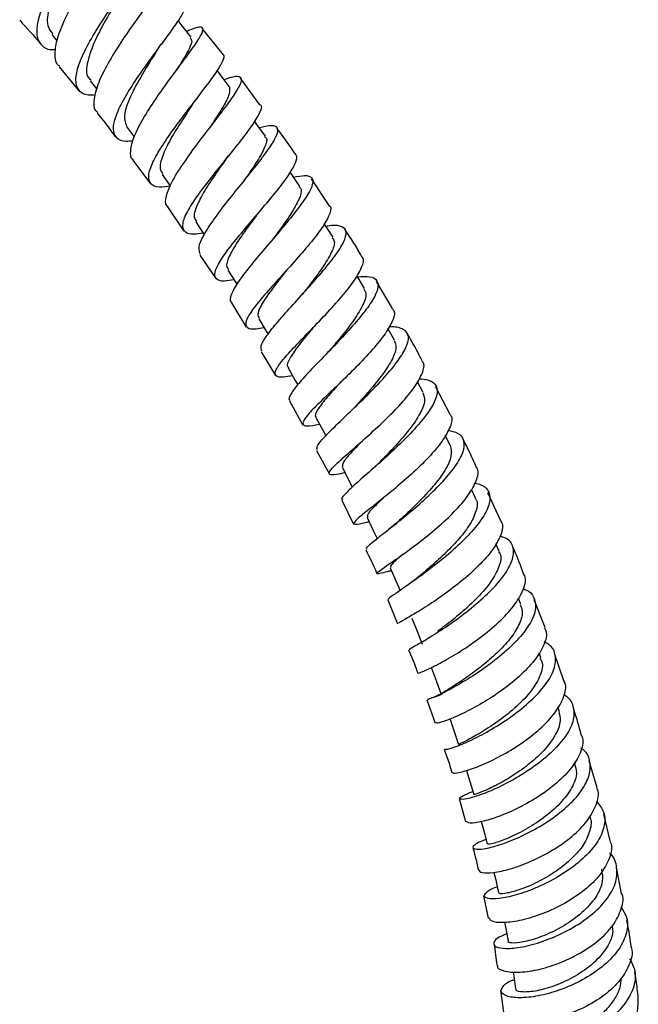
# Model space of a CAD drawing. Units: millimetres. Extents: x 5 to 995, y 5 to 995.
# Drawn here: x 852 to 865, y 761 to 782 of the extents above; entities that cross this region are included whole.
import ezdxf

# ---------------------------------------------------------------- set-up
doc = ezdxf.new("R2010")
doc.units = ezdxf.units.MM

msp = doc.modelspace()

# ---------------------------------------------------------------- linework, layer by layer
at = {"color": 7, "linetype": 'Continuous', "lineweight": 25}
for p, q in [((852.462, 781.396), (852.576, 781.26)), ((856.015, 780.974), (855.576, 781.522)), ((852.619, 780.728), (853.029, 780.226)), ((853.26, 780.436), (853.396, 780.265)), ((856.769, 779.943), (856.367, 780.494)), ((854.021, 779.47), (854.169, 779.275)), ((854.142, 778.792), (854.506, 778.304)), ((854.748, 778.497), (854.916, 778.263)), ((858.203, 777.857), (857.84, 778.409)), ((854.857, 777.826), (855.194, 777.327)), ((855.529, 776.829), (855.857, 776.343)), ((859.515, 775.721), (859.185, 776.281)), ((856.181, 775.84), (856.484, 775.339)), ((859.56, 775.065), (859.421, 775.309)), ((856.796, 774.826), (857.093, 774.335)), ((860.15, 773.983), (860.031, 774.206)), ((860.7, 773.545), (860.405, 774.11)), ((857.387, 773.813), (857.658, 773.311)), ((860.709, 772.891), (860.606, 773.095)), ((857.943, 772.786), (858.209, 772.294)), ((861.233, 771.794), (861.148, 771.977)), ((861.751, 771.341), (861.492, 771.908)), ((858.469, 771.758), (858.707, 771.258)), ((861.721, 770.696), (861.652, 770.854)), ((859.457, 770.286), (859.496, 770.296)), ((859.419, 769.69), (859.622, 769.196)), ((862.172, 769.595), (862.12, 769.726)), ((862.673, 769.121), (862.447, 769.688)), ((862.587, 768.491), (862.549, 768.597)), ((863.062, 768.013), (862.866, 768.577)), ((860.229, 767.624), (860.397, 767.139)), ((862.964, 767.39), (862.939, 767.466)), ((863.302, 766.291), (863.288, 766.34)), ((863.752, 765.797), (863.585, 766.358)), ((860.892, 765.577), (861.025, 765.103)), ((864.022, 764.699), (863.886, 765.254)), ((864.257, 763.607), (864.149, 764.155)), ((861.401, 763.564), (861.498, 763.104)), ((861.749, 761.602), (861.812, 761.158))]:
    msp.add_line(p, q, dxfattribs=at)
at = {"color": 7, "linetype": 'Continuous', "lineweight": 25, "flags": 128}
for points in [[(855.349, 781.344), (855.164, 781.576), (855.078, 781.684)], [(856.135, 780.322), (855.955, 780.56), (855.888, 780.649)], [(856.884, 779.293), (856.71, 779.535), (856.66, 779.605)], [(857.601, 778.252), (857.433, 778.5), (857.399, 778.549)], [(855.444, 777.514), (855.613, 777.265), (855.62, 777.253)], [(858.285, 777.199), (858.124, 777.451), (858.104, 777.482)], [(856.111, 776.518), (856.273, 776.264), (856.298, 776.226)], [(858.938, 776.137), (858.783, 776.393), (858.778, 776.401)], [(856.748, 775.512), (856.903, 775.255), (856.941, 775.192)], [(857.355, 774.495), (857.504, 774.234), (857.554, 774.145)], [(857.932, 773.469), (858.073, 773.205), (858.135, 773.089)], [(858.477, 772.435), (858.611, 772.168), (858.682, 772.026)], [(858.99, 771.396), (859.116, 771.128), (859.196, 770.958)], [(859.47, 770.356), (859.587, 770.086), (859.674, 769.887)], [(859.915, 769.315), (860.024, 769.044), (860.133, 768.773)], [(860.325, 768.275), (860.425, 768.003), (860.525, 767.731)], [(860.699, 767.237), (860.789, 766.965), (860.88, 766.693)], [(861.048, 766.158), (861.116, 765.933), (861.197, 765.661)], [(861.352, 765.102), (861.403, 764.908), (861.474, 764.637)], [(861.615, 764.049), (861.651, 763.892), (861.711, 763.623)], [(861.835, 763.012), (861.858, 762.888), (861.908, 762.622)], [(862.012, 761.985), (862.025, 761.898), (862.064, 761.635)]]:
    msp.add_lwpolyline(points, dxfattribs=at)
at = {"color": 7, "linetype": 'Continuous', "lineweight": 25}
for points, knots in [([(853.495, 783.997), (853.495, 783.979), (853.496, 783.94), (853.351, 783.731), (853.126, 783.417), (852.848, 783.019), (852.569, 782.577), (852.331, 782.133), (852.176, 781.728), (852.131, 781.398), (852.223, 781.179), (852.37, 781.077), (852.515, 781.083), (852.548, 781.084)], [0, 0, 0, 0, 0.087571, 0.186642, 0.2856, 0.384369, 0.482889, 0.581125, 0.679075, 0.776768, 0.87426, 0.971637, 1, 1, 1, 1]), ([(852.633, 780.741), (852.624, 780.746), (852.545, 780.79), (852.52, 780.984), (852.567, 781.314), (852.735, 781.728), (852.979, 782.175), (853.262, 782.616), (853.536, 783.008), (853.758, 783.316), (853.891, 783.515), (853.901, 783.588), (853.809, 783.559), (853.662, 783.473), (853.602, 783.438)], [0, 0, 0, 0, 0.0122411, 0.1043577, 0.1967078, 0.2892473, 0.3819266, 0.4746772, 0.5674227, 0.6600945, 0.7526325, 0.8450008, 0.9371887, 1, 1, 1, 1]), ([(853.036, 783.264), (852.974, 783.158), (852.83, 782.914), (852.577, 782.437), (852.396, 781.957), (852.342, 781.585), (852.442, 781.461), (852.483, 781.41)], [0, 0, 0, 0, 0.173179, 0.397526, 0.621106, 0.843984, 1, 1, 1, 1]), ([(853.362, 780.145), (853.312, 780.142), (853.152, 780.133), (853.007, 780.232), (852.94, 780.443), (853.009, 780.758), (853.185, 781.146), (853.439, 781.575), (853.729, 782.004), (854.011, 782.395), (854.237, 782.709), (854.379, 782.926), (854.374, 782.974), (854.371, 782.997)], [0, 0, 0, 0, 0.044445, 0.140418, 0.236325, 0.332243, 0.428261, 0.524456, 0.620888, 0.717595, 0.814574, 0.911795, 1, 1, 1, 1]), ([(854.45, 782.451), (854.5, 782.476), (854.645, 782.551), (854.755, 782.578), (854.775, 782.512), (854.665, 782.326), (854.458, 782.034), (854.185, 781.659), (853.89, 781.233), (853.62, 780.796), (853.416, 780.388), (853.325, 780.055), (853.325, 779.849), (853.401, 779.796), (853.419, 779.784)], [0, 0, 0, 0, 0.048226, 0.140043, 0.231963, 0.32404, 0.416302, 0.508749, 0.601347, 0.694041, 0.78676, 0.879435, 0.971993, 1, 1, 1, 1]), ([(853.86, 782.168), (853.778, 782.034), (853.607, 781.752), (853.343, 781.263), (853.191, 780.827), (853.162, 780.542), (853.257, 780.471), (853.282, 780.453)], [0, 0, 0, 0, 0.213957, 0.449511, 0.684326, 0.918559, 1, 1, 1, 1]), ([(855.208, 781.989), (855.211, 781.989), (855.25, 781.984), (855.198, 781.869), (855.056, 781.638), (854.809, 781.302), (854.515, 780.907), (854.213, 780.482), (853.953, 780.07), (853.776, 779.708), (853.711, 779.425), (853.786, 779.248), (853.937, 779.176), (854.1, 779.195), (854.15, 779.201)], [0, 0, 0, 0, 0.009019, 0.104622, 0.200183, 0.29563, 0.390892, 0.485917, 0.580677, 0.675188, 0.769483, 0.863628, 0.957702, 1, 1, 1, 1]), ([(851.8, 781.693), (851.945, 781.535), (852.094, 781.37), (852.237, 781.195), (852.242, 781.189)], [0, 0, 0, 0, 0.964503, 1, 1, 1, 1]), ([(854.153, 778.8), (854.152, 778.8), (854.089, 778.829), (854.085, 778.985), (854.15, 779.269), (854.343, 779.643), (854.611, 780.059), (854.915, 780.483), (855.208, 780.876), (855.445, 781.2), (855.587, 781.431), (855.604, 781.548), (855.503, 781.56), (855.335, 781.492), (855.256, 781.461)], [0, 0, 0, 0, 0.000869, 0.092369, 0.184091, 0.275996, 0.368032, 0.460137, 0.552236, 0.64426, 0.736148, 0.827859, 0.919374, 1, 1, 1, 1]), ([(854.633, 781.052), (854.653, 781.084), (854.695, 781.148), (854.746, 781.217), (854.772, 781.253)], [0, 0, 0, 0, 0.495404, 1, 1, 1, 1]), ([(855.328, 781.328), (855.345, 781.307), (855.389, 781.253), (855.267, 781.014), (855.111, 780.763), (855.042, 780.652)], [0, 0, 0, 0, 0.2699156, 0.6756107, 1, 1, 1, 1]), ([(854.63, 781.048), (854.629, 781.045), (854.546, 780.911), (854.326, 780.568), (854.079, 780.107), (853.933, 779.701), (853.992, 779.547), (854.022, 779.471)], [0, 0, 0, 0, 0.005043, 0.255277, 0.504787, 0.753612, 1, 1, 1, 1]), ([(854.923, 778.253), (854.841, 778.243), (854.65, 778.218), (854.494, 778.292), (854.449, 778.465), (854.54, 778.737), (854.74, 779.086), (855.019, 779.484), (855.331, 779.895), (855.63, 780.281), (855.876, 780.613), (856.009, 780.845), (856.055, 780.963), (856.015, 780.973), (856.014, 780.973)], [0, 0, 0, 0, 0.069909, 0.162335, 0.254669, 0.346983, 0.439355, 0.531864, 0.624566, 0.717505, 0.810685, 0.904087, 0.997665, 1, 1, 1, 1]), ([(856.03, 780.462), (856.096, 780.485), (856.261, 780.542), (856.382, 780.531), (856.397, 780.422), (856.279, 780.204), (856.058, 779.895), (855.767, 779.518), (855.451, 779.107), (855.157, 778.699), (854.928, 778.33), (854.817, 778.041), (854.797, 777.875), (854.86, 777.839), (854.869, 777.834)], [0, 0, 0, 0, 0.0625371, 0.1540001, 0.2455948, 0.3373624, 0.4293267, 0.5214804, 0.6137863, 0.7061866, 0.7986125, 0.8909937, 0.9832584, 1, 1, 1, 1]), ([(856.136, 780.322), (856.144, 780.269), (856.161, 780.171), (855.997, 779.872), (855.838, 779.626), (855.74, 779.478), (855.727, 779.458)], [0, 0, 0, 0, 0.354334, 0.654583, 0.955281, 1, 1, 1, 1]), ([(855.371, 779.938), (855.299, 779.83), (855.143, 779.594), (854.91, 779.22), (854.745, 778.876), (854.68, 778.625), (854.74, 778.541), (854.764, 778.507)], [0, 0, 0, 0, 0.187744, 0.408223, 0.62822, 0.847784, 1, 1, 1, 1]), ([(856.769, 779.943), (856.777, 779.939), (856.822, 779.917), (856.77, 779.775), (856.618, 779.519), (856.357, 779.176), (856.043, 778.787), (855.719, 778.385), (855.434, 778.006), (855.233, 777.683), (855.147, 777.441), (855.203, 777.3), (855.355, 777.252), (855.53, 777.281), (855.594, 777.292)], [0, 0, 0, 0, 0.019653, 0.113028, 0.206357, 0.299572, 0.392613, 0.485437, 0.578027, 0.670403, 0.762601, 0.854692, 0.946746, 1, 1, 1, 1]), ([(855.369, 779.935), (855.384, 779.957), (855.414, 780.001), (855.451, 780.05), (855.47, 780.074)], [0, 0, 0, 0, 0.497801, 1, 1, 1, 1]), ([(853.402, 779.769), (853.447, 779.715), (853.58, 779.555), (853.703, 779.384), (853.785, 779.271)], [0, 0, 0, 0, 0.339272, 1, 1, 1, 1]), ([(855.545, 776.839), (855.525, 776.882), (855.484, 776.97), (855.592, 777.224), (855.805, 777.555), (856.099, 777.941), (856.425, 778.344), (856.737, 778.731), (856.987, 779.065), (857.136, 779.318), (857.16, 779.474), (857.032, 779.518), (856.887, 779.502), (856.766, 779.461), (856.764, 779.46)], [0, 0, 0, 0, 0.0851573, 0.1764155, 0.2678457, 0.3593962, 0.4510154, 0.5426318, 0.6341783, 0.7255936, 0.8168329, 0.9078734, 0.9987237, 1, 1, 1, 1]), ([(857.512, 778.908), (857.477, 778.962), (857.355, 779.151), (857.219, 779.33), (857.122, 779.458)], [0, 0, 0, 0, 0.283008, 1, 1, 1, 1]), ([(856.868, 779.282), (856.881, 779.274), (856.933, 779.239), (856.882, 779.072), (856.731, 778.788), (856.547, 778.518), (856.433, 778.355), (856.408, 778.319)], [0, 0, 0, 0, 0.0908158, 0.3676351, 0.6449783, 0.9225841, 1, 1, 1, 1]), ([(856.064, 778.81), (856.001, 778.719), (855.849, 778.501), (855.619, 778.158), (855.451, 777.837), (855.386, 777.616), (855.442, 777.549), (855.462, 777.525)], [0, 0, 0, 0, 0.168283, 0.401487, 0.634132, 0.866355, 1, 1, 1, 1]), ([(856.24, 776.316), (856.167, 776.304), (855.989, 776.275), (855.85, 776.323), (855.822, 776.462), (855.935, 776.697), (856.161, 777.009), (856.463, 777.376), (856.798, 777.766), (857.115, 778.145), (857.373, 778.482), (857.514, 778.737), (857.559, 778.879), (857.513, 778.903), (857.508, 778.906)], [0, 0, 0, 0, 0.0632343, 0.1555614, 0.2478028, 0.3400004, 0.4322214, 0.5245474, 0.6170293, 0.7097121, 0.8026132, 0.8957187, 0.9889922, 1, 1, 1, 1]), ([(856.064, 778.809), (856.073, 778.821), (856.09, 778.846), (856.113, 778.874), (856.124, 778.888)], [0, 0, 0, 0, 0.499291, 1, 1, 1, 1]), ([(857.472, 778.442), (857.551, 778.458), (857.732, 778.493), (857.864, 778.443), (857.877, 778.299), (857.754, 778.057), (857.521, 777.737), (857.212, 777.364), (856.874, 776.97), (856.557, 776.592), (856.303, 776.259), (856.171, 776.01), (856.135, 775.874), (856.188, 775.85), (856.193, 775.847)], [0, 0, 0, 0, 0.0719, 0.163003, 0.254253, 0.345684, 0.437312, 0.529121, 0.621072, 0.713108, 0.805165, 0.897175, 0.989081, 1, 1, 1, 1]), ([(857.582, 778.241), (857.599, 778.226), (857.652, 778.178), (857.59, 777.988), (857.424, 777.69), (857.218, 777.401), (857.087, 777.224), (857.049, 777.173)], [0, 0, 0, 0, 0.115229, 0.374256, 0.633674, 0.893431, 1, 1, 1, 1]), ([(858.201, 777.855), (858.212, 777.846), (858.262, 777.808), (858.209, 777.642), (858.048, 777.367), (857.773, 777.021), (857.44, 776.643), (857.095, 776.263), (856.787, 775.916), (856.563, 775.63), (856.457, 775.424), (856.497, 775.314), (856.634, 775.287), (856.8, 775.319), (856.857, 775.33)], [0, 0, 0, 0, 0.0261824, 0.1193415, 0.2124702, 0.3054806, 0.398339, 0.4909891, 0.5834425, 0.6756914, 0.7678036, 0.8598164, 0.9517989, 1, 1, 1, 1]), ([(856.718, 777.673), (856.721, 777.677), (856.726, 777.684), (856.733, 777.692), (856.736, 777.695)], [0, 0, 0, 0, 0.499942, 1, 1, 1, 1]), ([(856.718, 777.674), (856.664, 777.6), (856.518, 777.402), (856.294, 777.091), (856.123, 776.791), (856.06, 776.599), (856.113, 776.545), (856.13, 776.528)], [0, 0, 0, 0, 0.145841, 0.392556, 0.638857, 0.884673, 1, 1, 1, 1]), ([(856.814, 774.837), (856.801, 774.869), (856.772, 774.935), (856.9, 775.15), (857.135, 775.445), (857.453, 775.8), (857.801, 776.182), (858.131, 776.559), (858.394, 776.898), (858.55, 777.17), (858.574, 777.356), (858.444, 777.439), (858.287, 777.451), (858.154, 777.421), (858.144, 777.419)], [0, 0, 0, 0, 0.080198, 0.171417, 0.262804, 0.354307, 0.445856, 0.537408, 0.628882, 0.720238, 0.811422, 0.902425, 0.993233, 1, 1, 1, 1]), ([(858.882, 776.796), (858.828, 776.889), (858.72, 777.079), (858.597, 777.26), (858.534, 777.353)], [0, 0, 0, 0, 0.488944, 1, 1, 1, 1]), ([(858.267, 777.189), (858.285, 777.166), (858.338, 777.102), (858.263, 776.889), (858.082, 776.582), (857.852, 776.274), (857.705, 776.087), (857.653, 776.021)], [0, 0, 0, 0, 0.134549, 0.378841, 0.623528, 0.868426, 1, 1, 1, 1]), ([(857.446, 774.334), (857.38, 774.321), (857.21, 774.288), (857.086, 774.314), (857.075, 774.422), (857.208, 774.621), (857.456, 774.897), (857.782, 775.234), (858.137, 775.602), (858.472, 775.971), (858.742, 776.312), (858.891, 776.585), (858.937, 776.747), (858.885, 776.787), (858.877, 776.793)], [0, 0, 0, 0, 0.059051, 0.151248, 0.243352, 0.335408, 0.427513, 0.519701, 0.612046, 0.704582, 0.797319, 0.890256, 0.983354, 1, 1, 1, 1]), ([(857.336, 776.531), (857.292, 776.474), (857.152, 776.295), (856.936, 776.015), (856.764, 775.738), (856.703, 775.572), (856.752, 775.531), (856.765, 775.521)], [0, 0, 0, 0, 0.122172, 0.385058, 0.647521, 0.909494, 1, 1, 1, 1]), ([(858.791, 776.38), (858.881, 776.385), (859.075, 776.397), (859.215, 776.31), (859.228, 776.134), (859.099, 775.872), (858.854, 775.545), (858.529, 775.179), (858.17, 774.805), (857.831, 774.456), (857.554, 774.158), (857.402, 773.946), (857.351, 773.836), (857.396, 773.821), (857.4, 773.82)], [0, 0, 0, 0, 0.078355, 0.16916, 0.260115, 0.351233, 0.442547, 0.534028, 0.625655, 0.717365, 0.809117, 0.900817, 0.992436, 1, 1, 1, 1]), ([(858.921, 776.129), (858.942, 776.096), (858.993, 776.014), (858.903, 775.777), (858.706, 775.46), (858.453, 775.138), (858.288, 774.942), (858.223, 774.865)], [0, 0, 0, 0, 0.1557379, 0.3861243, 0.6169673, 0.8478957, 1, 1, 1, 1]), ([(859.511, 775.718), (859.524, 775.705), (859.579, 775.649), (859.523, 775.463), (859.354, 775.172), (859.066, 774.825), (858.716, 774.46), (858.349, 774.104), (858.019, 773.79), (857.772, 773.541), (857.646, 773.371), (857.67, 773.292), (857.794, 773.285), (857.953, 773.32), (858.005, 773.331)], [0, 0, 0, 0, 0.030209, 0.123322, 0.216376, 0.309315, 0.402085, 0.494658, 0.587024, 0.679213, 0.771242, 0.863193, 0.955102, 1, 1, 1, 1]), ([(857.92, 775.382), (857.886, 775.341), (857.754, 775.182), (857.545, 774.931), (857.375, 774.679), (857.313, 774.537), (857.36, 774.507), (857.368, 774.501)], [0, 0, 0, 0, 0.096674, 0.377232, 0.657449, 0.937063, 1, 1, 1, 1]), ([(857.962, 772.797), (857.954, 772.819), (857.936, 772.866), (858.084, 773.043), (858.342, 773.301), (858.683, 773.624), (859.052, 773.983), (859.399, 774.349), (859.675, 774.691), (859.837, 774.978), (859.864, 775.192), (859.729, 775.31), (859.572, 775.352), (859.441, 775.337), (859.437, 775.336)], [0, 0, 0, 0, 0.077917, 0.16972, 0.261709, 0.353801, 0.445963, 0.5381, 0.630169, 0.7221, 0.813871, 0.905448, 0.996858, 1, 1, 1, 1]), ([(859.547, 775.06), (859.568, 775.015), (859.615, 774.913), (859.51, 774.653), (859.295, 774.327), (859.017, 773.992), (858.834, 773.791), (858.754, 773.702)], [0, 0, 0, 0, 0.173873, 0.391615, 0.609854, 0.828091, 1, 1, 1, 1]), ([(860.129, 774.637), (860.068, 774.759), (859.972, 774.95), (859.861, 775.135), (859.821, 775.202)], [0, 0, 0, 0, 0.636942, 1, 1, 1, 1]), ([(858.223, 774.865), (858.212, 774.852), (858.19, 774.826), (858.163, 774.798), (858.149, 774.783)], [0, 0, 0, 0, 0.499022, 1, 1, 1, 1]), ([(858.533, 772.323), (858.471, 772.308), (858.307, 772.271), (858.197, 772.275), (858.204, 772.351), (858.359, 772.513), (858.629, 772.753), (858.977, 773.056), (859.353, 773.401), (859.705, 773.758), (859.987, 774.099), (860.143, 774.388), (860.19, 774.57), (860.134, 774.625), (860.124, 774.635)], [0, 0, 0, 0, 0.056692, 0.1488069, 0.2408097, 0.3327891, 0.4248067, 0.5169091, 0.6091765, 0.7016148, 0.7942678, 0.8871069, 0.9801235, 1, 1, 1, 1]), ([(858.467, 774.227), (858.445, 774.202), (858.321, 774.063), (858.12, 773.843), (857.954, 773.615), (857.892, 773.495), (857.935, 773.474), (857.939, 773.471)], [0, 0, 0, 0, 0.065363, 0.366189, 0.66671, 0.966565, 1, 1, 1, 1]), ([(860.065, 774.268), (860.135, 774.263), (860.309, 774.249), (860.439, 774.132), (860.452, 773.928), (860.317, 773.648), (860.061, 773.317), (859.719, 772.96), (859.341, 772.607), (858.979, 772.29), (858.679, 772.029), (858.506, 771.855), (858.441, 771.77), (858.481, 771.765), (858.483, 771.765)], [0, 0, 0, 0, 0.061129, 0.153759, 0.246548, 0.339502, 0.43265, 0.525972, 0.619446, 0.713011, 0.806622, 0.900191, 0.993655, 1, 1, 1, 1]), ([(860.144, 773.979), (860.163, 773.922), (860.204, 773.8), (860.081, 773.518), (859.848, 773.187), (859.542, 772.839), (859.339, 772.631), (859.24, 772.53)], [0, 0, 0, 0, 0.185791, 0.392078, 0.598844, 0.805588, 1, 1, 1, 1]), ([(858.756, 773.703), (858.737, 773.683), (858.699, 773.641), (858.652, 773.596), (858.628, 773.573)], [0, 0, 0, 0, 0.497278, 1, 1, 1, 1]), ([(860.695, 773.542), (860.71, 773.524), (860.767, 773.452), (860.709, 773.246), (860.532, 772.942), (860.231, 772.597), (859.863, 772.246), (859.476, 771.918), (859.123, 771.638), (858.855, 771.427), (858.708, 771.296), (858.715, 771.247), (858.827, 771.26), (858.981, 771.298), (859.03, 771.31)], [0, 0, 0, 0, 0.032127, 0.125212, 0.218222, 0.311116, 0.40383, 0.496355, 0.588664, 0.680803, 0.772781, 0.864668, 0.956531, 1, 1, 1, 1]), ([(858.982, 770.734), (858.978, 770.747), (858.971, 770.775), (859.139, 770.915), (859.42, 771.135), (859.783, 771.424), (860.173, 771.757), (860.537, 772.11), (860.825, 772.451), (860.995, 772.753), (861.017, 772.99), (860.911, 773.144), (860.739, 773.179), (860.665, 773.194)], [0, 0, 0, 0, 0.079256, 0.173583, 0.268081, 0.36271, 0.457405, 0.552076, 0.646672, 0.741124, 0.835403, 0.929485, 1, 1, 1, 1]), ([(861.247, 772.445), (861.185, 772.589), (861.102, 772.78), (861.003, 772.966), (860.979, 773.012)], [0, 0, 0, 0, 0.750458, 1, 1, 1, 1]), ([(858.909, 772.999), (858.829, 772.917), (858.654, 772.737), (858.483, 772.54), (858.479, 772.47), (858.477, 772.435)], [0, 0, 0, 0, 0.2998913, 0.6504567, 1, 1, 1, 1]), ([(860.709, 772.891), (860.725, 772.82), (860.757, 772.677), (860.617, 772.376), (860.364, 772.038), (860.047, 771.7), (859.799, 771.466), (859.7, 771.373), (859.691, 771.365)], [0, 0, 0, 0, 0.195705, 0.391638, 0.587975, 0.784328, 0.980754, 1, 1, 1, 1]), ([(859.247, 772.537), (859.219, 772.509), (859.174, 772.463), (859.12, 772.415), (859.099, 772.396)], [0, 0, 0, 0, 0.618173, 1, 1, 1, 1]), ([(859.491, 770.295), (859.432, 770.28), (859.274, 770.238), (859.178, 770.221), (859.203, 770.264), (859.379, 770.387), (859.672, 770.589), (860.042, 770.858), (860.438, 771.176), (860.806, 771.518), (861.1, 771.859), (861.263, 772.161), (861.311, 772.361), (861.253, 772.431), (861.243, 772.443)], [0, 0, 0, 0, 0.0552054, 0.1473577, 0.2394005, 0.3314139, 0.4234465, 0.5155949, 0.6078912, 0.7003806, 0.7930801, 0.8859742, 0.9790383, 1, 1, 1, 1]), ([(861.22, 772.107), (861.264, 772.098), (861.414, 772.066), (861.527, 771.927), (861.542, 771.696), (861.4, 771.4), (861.133, 771.066), (860.776, 770.72), (860.378, 770.392), (859.994, 770.108), (859.671, 769.886), (859.477, 769.75), (859.398, 769.692), (859.433, 769.696), (859.436, 769.696)], [0, 0, 0, 0, 0.0394829, 0.1341849, 0.2290235, 0.3240608, 0.4192855, 0.5147101, 0.610283, 0.7059674, 0.8016709, 0.8973473, 0.9928923, 1, 1, 1, 1]), ([(859.352, 771.822), (859.295, 771.769), (859.144, 771.627), (858.998, 771.478), (858.997, 771.424), (858.997, 771.399)], [0, 0, 0, 0, 0.238514, 0.636682, 1, 1, 1, 1]), ([(861.225, 771.792), (861.231, 771.786), (861.291, 771.724), (861.255, 771.53), (861.123, 771.24), (860.875, 770.927), (860.587, 770.63), (860.302, 770.374), (860.149, 770.246), (860.083, 770.191)], [0, 0, 0, 0, 0.020483, 0.20373, 0.387258, 0.550834, 0.714519, 0.878145, 1, 1, 1, 1]), ([(859.693, 771.367), (859.654, 771.331), (859.573, 771.258), (859.481, 771.184), (859.433, 771.146)], [0, 0, 0, 0, 0.490863, 1, 1, 1, 1]), ([(861.746, 771.339), (861.761, 771.317), (861.819, 771.23), (861.759, 771.006), (861.574, 770.692), (861.261, 770.35), (860.876, 770.017), (860.469, 769.717), (860.093, 769.473), (859.807, 769.304), (859.641, 769.214), (859.649, 769.21), (859.652, 769.208)], [0, 0, 0, 0, 0.038169, 0.148961, 0.259691, 0.370266, 0.480638, 0.590763, 0.70064, 0.81027, 0.919731, 1, 1, 1, 1]), ([(859.864, 768.664), (859.865, 768.668), (859.869, 768.677), (860.058, 768.78), (860.361, 768.96), (860.747, 769.212), (861.157, 769.519), (861.537, 769.856), (861.836, 770.195), (862.014, 770.509), (862.035, 770.769), (861.942, 770.942), (861.793, 770.994), (861.742, 771.012)], [0, 0, 0, 0, 0.0822249, 0.1785728, 0.2750874, 0.3717526, 0.4684704, 0.5651968, 0.6618325, 0.7583323, 0.8546327, 0.9507335, 1, 1, 1, 1]), ([(862.23, 770.232), (862.171, 770.39), (862.1, 770.58), (862.014, 770.767), (861.999, 770.799)], [0, 0, 0, 0, 0.828507, 1, 1, 1, 1]), ([(858.962, 770.724), (859.042, 770.567), (859.124, 770.404), (859.192, 770.24), (859.194, 770.234)], [0, 0, 0, 0, 0.967851, 1, 1, 1, 1]), ([(859.739, 770.64), (859.68, 770.59), (859.55, 770.479), (859.461, 770.391), (859.479, 770.37), (859.486, 770.363)], [0, 0, 0, 0, 0.350157, 0.776738, 1, 1, 1, 1]), ([(861.706, 770.691), (861.718, 770.677), (861.78, 770.6), (861.734, 770.386), (861.576, 770.075), (861.284, 769.737), (860.94, 769.419), (860.634, 769.176), (860.497, 769.075), (860.448, 769.039)], [0, 0, 0, 0, 0.038461, 0.211359, 0.384578, 0.558006, 0.731552, 0.904999, 1, 1, 1, 1]), ([(860.089, 770.195), (860.037, 770.153), (859.94, 770.073), (859.835, 770), (859.786, 769.966)], [0, 0, 0, 0, 0.5401215, 1, 1, 1, 1]), ([(860.051, 768.175), (860.056, 768.175), (860.066, 768.174), (860.265, 768.258), (860.577, 768.418), (860.969, 768.651), (861.384, 768.941), (861.768, 769.267), (862.073, 769.605), (862.242, 769.919), (862.292, 770.134), (862.235, 770.216), (862.225, 770.23)], [0, 0, 0, 0, 0.094559, 0.204341, 0.314156, 0.424102, 0.534223, 0.644604, 0.755236, 0.866129, 0.977217, 1, 1, 1, 1]), ([(862.225, 769.918), (862.247, 769.91), (862.374, 769.865), (862.472, 769.708), (862.489, 769.453), (862.341, 769.141), (862.064, 768.807), (861.691, 768.475), (861.275, 768.172), (860.868, 767.923), (860.527, 767.743), (860.297, 767.642), (860.217, 767.617), (860.282, 767.651), (860.446, 767.704), (860.522, 767.729)], [0, 0, 0, 0, 0.017033, 0.0992459, 0.181587, 0.2641072, 0.3468124, 0.4296911, 0.512705, 0.5958096, 0.6789307, 0.7620142, 0.8450026, 0.9278329, 1, 1, 1, 1]), ([(862.156, 769.591), (862.175, 769.549), (862.225, 769.439), (862.157, 769.205), (861.989, 768.92), (861.723, 768.625), (861.409, 768.348), (861.087, 768.107), (860.804, 767.92), (860.605, 767.796), (860.514, 767.74), (860.534, 767.737), (860.538, 767.736)], [0, 0, 0, 0, 0.069612, 0.1816, 0.293784, 0.406043, 0.518431, 0.630707, 0.742965, 0.855015, 0.966879, 1, 1, 1, 1]), ([(862.658, 769.115), (862.671, 769.093), (862.727, 768.995), (862.663, 768.76), (862.473, 768.436), (862.148, 768.099), (861.747, 767.785), (861.32, 767.515), (860.923, 767.31), (860.615, 767.182), (860.429, 767.128), (860.427, 767.143), (860.426, 767.15)], [0, 0, 0, 0, 0.0325056, 0.1435528, 0.2545461, 0.365384, 0.4760146, 0.5863753, 0.6964823, 0.8063274, 0.915992, 1, 1, 1, 1]), ([(860.601, 766.603), (860.608, 766.598), (860.623, 766.586), (860.834, 766.65), (861.159, 766.789), (861.566, 767.004), (861.995, 767.281), (862.391, 767.601), (862.701, 767.937), (862.885, 768.262), (862.906, 768.545), (862.823, 768.735), (862.69, 768.8), (862.655, 768.817)], [0, 0, 0, 0, 0.086481, 0.184022, 0.281767, 0.37964, 0.477582, 0.575526, 0.67338, 0.77109, 0.868603, 0.965891, 1, 1, 1, 1]), ([(859.845, 768.656), (859.902, 768.527), (859.973, 768.365), (860.028, 768.203), (860.039, 768.17)], [0, 0, 0, 0, 0.799985, 1, 1, 1, 1]), ([(862.567, 768.486), (862.585, 768.453), (862.645, 768.343), (862.572, 768.091), (862.371, 767.766), (862.048, 767.441), (861.676, 767.151), (861.314, 766.921), (861.035, 766.77), (860.883, 766.7), (860.896, 766.7), (860.9, 766.701)], [0, 0, 0, 0, 0.053406, 0.179315, 0.305553, 0.431835, 0.55827, 0.684529, 0.810735, 0.936589, 1, 1, 1, 1]), ([(860.751, 766.124), (860.761, 766.113), (860.782, 766.091), (861.003, 766.136), (861.337, 766.254), (861.75, 766.449), (862.184, 766.71), (862.582, 767.018), (862.898, 767.352), (863.072, 767.677), (863.124, 767.905), (863.068, 767.998), (863.06, 768.012)], [0, 0, 0, 0, 0.09985, 0.209367, 0.318928, 0.428591, 0.538469, 0.648594, 0.758993, 0.869652, 0.980525, 1, 1, 1, 1]), ([(863.06, 767.726), (863.067, 767.723), (863.179, 767.668), (863.266, 767.493), (863.284, 767.213), (863.13, 766.888), (862.843, 766.554), (862.457, 766.237), (862.022, 765.962), (861.596, 765.749), (861.233, 765.612), (860.982, 765.553), (860.882, 765.564), (860.934, 765.629), (861.099, 765.692), (861.178, 765.723)], [0, 0, 0, 0, 0.005826, 0.088413, 0.171162, 0.254081, 0.337207, 0.420507, 0.503958, 0.587488, 0.671053, 0.75456, 0.837985, 0.921246, 1, 1, 1, 1]), ([(862.955, 767.39), (862.972, 767.324), (863.009, 767.177), (862.908, 766.908), (862.701, 766.616), (862.407, 766.334), (862.07, 766.086), (861.736, 765.886), (861.45, 765.748), (861.262, 765.674), (861.18, 765.654), (861.2, 765.662), (861.202, 765.663)], [0, 0, 0, 0, 0.093563, 0.205484, 0.317662, 0.429867, 0.542176, 0.654408, 0.766522, 0.878493, 0.990193, 1, 1, 1, 1]), ([(863.423, 766.905), (863.378, 767.068), (863.327, 767.254), (863.262, 767.441), (863.254, 767.464)], [0, 0, 0, 0, 0.875522, 1, 1, 1, 1]), ([(863.415, 766.902), (863.427, 766.879), (863.482, 766.768), (863.415, 766.521), (863.219, 766.188), (862.882, 765.858), (862.467, 765.563), (862.022, 765.325), (861.605, 765.16), (861.275, 765.075), (861.068, 765.06), (861.056, 765.096), (861.051, 765.111)], [0, 0, 0, 0, 0.0296487, 0.1403946, 0.2510613, 0.3615895, 0.4718914, 0.5819332, 0.6916847, 0.8011957, 0.9104898, 1, 1, 1, 1]), ([(860.585, 766.597), (860.623, 766.494), (860.682, 766.335), (860.725, 766.176), (860.74, 766.12)], [0, 0, 0, 0, 0.644568, 1, 1, 1, 1]), ([(861.45, 764.728), (861.384, 764.703), (861.227, 764.643), (861.157, 764.563), (861.227, 764.519), (861.456, 764.539), (861.806, 764.636), (862.232, 764.812), (862.68, 765.058), (863.09, 765.36), (863.41, 765.691), (863.601, 766.027), (863.621, 766.332), (863.549, 766.536), (863.432, 766.61), (863.413, 766.622)], [0, 0, 0, 0, 0.060636, 0.144117, 0.227788, 0.31165, 0.395687, 0.479823, 0.564036, 0.648231, 0.732366, 0.81636, 0.900183, 0.983793, 1, 1, 1, 1]), ([(863.282, 766.289), (863.301, 766.233), (863.35, 766.085), (863.243, 765.799), (862.997, 765.471), (862.644, 765.166), (862.251, 764.917), (861.878, 764.738), (861.609, 764.646), (861.469, 764.622), (861.487, 764.638), (861.492, 764.642)], [0, 0, 0, 0, 0.077017, 0.202956, 0.329206, 0.455512, 0.58191, 0.70816, 0.834271, 0.960083, 1, 1, 1, 1]), ([(861.296, 764.101), (861.312, 764.079), (861.345, 764.033), (861.591, 764.035), (861.945, 764.11), (862.377, 764.266), (862.827, 764.496), (863.24, 764.785), (863.566, 765.114), (863.744, 765.449), (863.801, 765.685), (863.75, 765.785), (863.745, 765.794)], [0, 0, 0, 0, 0.108228, 0.217741, 0.327269, 0.436914, 0.54678, 0.656889, 0.767298, 0.877965, 0.988861, 1, 1, 1, 1]), ([(863.735, 765.526), (863.794, 765.452), (863.92, 765.295), (863.914, 764.99), (863.761, 764.655), (863.464, 764.322), (863.064, 764.02), (862.613, 763.774), (862.167, 763.6), (861.784, 763.506), (861.514, 763.491), (861.39, 763.542), (861.448, 763.635), (861.561, 763.717), (861.68, 763.75), (861.683, 763.751)], [0, 0, 0, 0, 0.074018, 0.157452, 0.241085, 0.324921, 0.408952, 0.493135, 0.577408, 0.661709, 0.745971, 0.830121, 0.914132, 0.997939, 1, 1, 1, 1]), ([(863.598, 765.198), (863.599, 765.196), (863.644, 765.114), (863.611, 764.916), (863.49, 764.624), (863.24, 764.335), (862.92, 764.074), (862.549, 763.854), (862.176, 763.692), (861.882, 763.611), (861.719, 763.598), (861.73, 763.621), (861.733, 763.628)], [0, 0, 0, 0, 0.003352, 0.115413, 0.227607, 0.340024, 0.452516, 0.565019, 0.691394, 0.817527, 0.943471, 1, 1, 1, 1]), ([(864.016, 764.698), (864.025, 764.677), (864.075, 764.559), (864.005, 764.303), (863.803, 763.962), (863.456, 763.639), (863.026, 763.366), (862.565, 763.161), (862.129, 763.037), (861.78, 762.996), (861.551, 763.024), (861.529, 763.082), (861.519, 763.11)], [0, 0, 0, 0, 0.022631, 0.133258, 0.243818, 0.35423, 0.46441, 0.574325, 0.683937, 0.793298, 0.902456, 1, 1, 1, 1]), ([(861.176, 764.565), (861.194, 764.503), (861.24, 764.346), (861.269, 764.192), (861.287, 764.099)], [0, 0, 0, 0, 0.395256, 1, 1, 1, 1]), ([(861.879, 762.778), (861.806, 762.747), (861.646, 762.677), (861.586, 762.567), (861.675, 762.486), (861.923, 762.462), (862.292, 762.515), (862.737, 762.65), (863.201, 762.864), (863.625, 763.146), (863.955, 763.472), (864.153, 763.818), (864.172, 764.145), (864.113, 764.36), (864.013, 764.439), (864.009, 764.443)], [0, 0, 0, 0, 0.069077, 0.15293, 0.236984, 0.321249, 0.405666, 0.490216, 0.57482, 0.659416, 0.743935, 0.828314, 0.912501, 0.996483, 1, 1, 1, 1]), ([(863.841, 764.115), (863.855, 764.032), (863.886, 763.846), (863.737, 763.528), (863.449, 763.207), (863.066, 762.932), (862.655, 762.731), (862.277, 762.61), (862.02, 762.577), (861.894, 762.593), (861.917, 762.62), (861.92, 762.624)], [0, 0, 0, 0, 0.100219, 0.2259, 0.35179, 0.477814, 0.603809, 0.729728, 0.855387, 0.980823, 1, 1, 1, 1]), ([(861.693, 762.126), (861.691, 762.123), (861.665, 762.078), (861.772, 762.013), (862.013, 761.968), (862.392, 762), (862.84, 762.114), (863.306, 762.313), (863.731, 762.582), (864.068, 762.906), (864.25, 763.25), (864.311, 763.495), (864.264, 763.603), (864.261, 763.608)], [0, 0, 0, 0, 0.008934, 0.117991, 0.226975, 0.335965, 0.445098, 0.554423, 0.664029, 0.773918, 0.884088, 0.994475, 1, 1, 1, 1]), ([(864.242, 763.33), (864.285, 763.267), (864.393, 763.108), (864.379, 762.803), (864.222, 762.456), (863.915, 762.125), (863.504, 761.841), (863.037, 761.623), (862.574, 761.489), (862.172, 761.44), (861.884, 761.47), (861.743, 761.562), (861.784, 761.685), (861.896, 761.785), (862.023, 761.821), (862.036, 761.825)], [0, 0, 0, 0, 0.055682, 0.140082, 0.224703, 0.309535, 0.394578, 0.479775, 0.565083, 0.65041, 0.735715, 0.8209, 0.905935, 0.990775, 1, 1, 1, 1]), ([(864.452, 762.52), (864.435, 762.651), (864.411, 762.831), (864.374, 763.015), (864.364, 763.065)], [0, 0, 0, 0, 0.726898, 1, 1, 1, 1]), ([(864.059, 762.941), (864.066, 762.901), (864.092, 762.755), (863.96, 762.48), (863.686, 762.159), (863.3, 761.888), (862.881, 761.693), (862.489, 761.585), (862.205, 761.562), (862.062, 761.593), (862.079, 761.629), (862.083, 761.638)], [0, 0, 0, 0, 0.047584, 0.177674, 0.30789, 0.438359, 0.568727, 0.699103, 0.829152, 0.959029, 1, 1, 1, 1]), ([(861.611, 762.574), (861.611, 762.572), (861.644, 762.419), (861.66, 762.271), (861.675, 762.125)], [0, 0, 0, 0, 0.01244, 1, 1, 1, 1]), ([(864.449, 762.519), (864.454, 762.506), (864.499, 762.383), (864.423, 762.123), (864.216, 761.774), (863.859, 761.458), (863.416, 761.207), (862.939, 761.036), (862.488, 760.954), (862.121, 760.958), (861.87, 761.033), (861.838, 761.118), (861.822, 761.16)], [0, 0, 0, 0, 0.013563, 0.124066, 0.234524, 0.344815, 0.454886, 0.564664, 0.674161, 0.783372, 0.892402, 1, 1, 1, 1]), ([(862.153, 760.89), (862.071, 760.849), (861.904, 760.765), (861.851, 760.621), (861.957, 760.501), (862.222, 760.432), (862.609, 760.438), (863.071, 760.532), (863.549, 760.714), (863.986, 760.975), (864.327, 761.296), (864.525, 761.649), (864.572, 761.986), (864.473, 762.177), (864.428, 762.262)], [0, 0, 0, 0, 0.081582, 0.166042, 0.250732, 0.335621, 0.42068, 0.505875, 0.59111, 0.676345, 0.761485, 0.846481, 0.931271, 1, 1, 1, 1]), ([(864.246, 761.868), (864.239, 761.793), (864.226, 761.641), (864.111, 761.412), (863.938, 761.195), (863.682, 760.979), (863.352, 760.784), (862.973, 760.639), (862.624, 760.567), (862.354, 760.56), (862.198, 760.603), (862.194, 760.649), (862.192, 760.667)], [0, 0, 0, 0, 0.085485, 0.172286, 0.259146, 0.346087, 0.461902, 0.577618, 0.693309, 0.808793, 0.924054, 1, 1, 1, 1]), ([(864.603, 761.442), (864.597, 761.509), (864.58, 761.688), (864.55, 761.871), (864.531, 761.986)], [0, 0, 0, 0, 0.372404, 1, 1, 1, 1]), ([(861.927, 760.212), (861.923, 760.202), (861.896, 760.14), (862.013, 760.04), (862.272, 759.951), (862.666, 759.936), (863.128, 760.009), (863.608, 760.174), (864.047, 760.424), (864.386, 760.74), (864.598, 761.093), (864.601, 761.328), (864.602, 761.442)], [0, 0, 0, 0, 0.022134, 0.13098, 0.239732, 0.348524, 0.457437, 0.566556, 0.675962, 0.785647, 0.89562, 1, 1, 1, 1])]:
    msp.add_open_spline(points, degree=3, knots=knots, dxfattribs=at)

doc.saveas('drawing.dxf')
